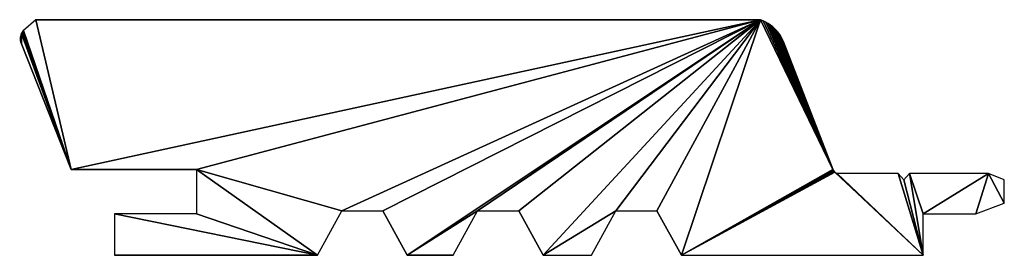
# Model space of a CAD drawing. Units: inches. Extents: x -14 to 132, y 0 to 35.
import ezdxf

# ---------------------------------------------------------------- set-up
doc = ezdxf.new("R2010")
doc.units = ezdxf.units.IN
doc.header["$MEASUREMENT"] = 0
doc.layers.get('0').update_dxf_attribs({"color": 13})

# ---------------------------------------------------------------- blocks, each defined once
blk = doc.blocks.new('BARDAGE Bois Vicking PROTAC')
for p, q in [((-11.69, 34.96), (-13.52, 33.34)), ((-11.69, 34.96), (95.9, 34.96)), ((-6.41, 12.73), (-13.81, 31.37)), ((99.35, 31.51), (106.6, 12.8)), ((12.19, 12.73), (-6.41, 12.73)), ((12.19, 12.73), (12.19, 6.17)), ((116.32, 12.12), (107.27, 12.12)), ((117.15, 11.21), (116.32, 12.12)), ((117.15, 11.21), (117.97, 12.12)), ((129.72, 12.12), (117.97, 12.12)), ((132.06, 11.21), (129.72, 12.12)), ((132.06, 7.72), (132.06, 11.21)), ((127.83, 6.17), (132.06, 7.72)), ((0, 6.17), (0, 0)), ((12.19, 6.17), (0, 6.17)), ((30.12, 0), (33.74, 6.62)), ((33.74, 6.62), (39.85, 6.62)), ((43.46, 0), (39.85, 6.62)), ((50.26, 0), (53.88, 6.62)), ((53.88, 6.62), (59.99, 6.62)), ((63.61, 0), (59.99, 6.62)), ((70.78, 0), (74.4, 6.62)), ((74.4, 6.62), (80.51, 6.62)), ((84.13, 0), (80.51, 6.62)), ((120, 6.17), (127.83, 6.17)), ((120, 0), (120, 6.17)), ((30.12, 0), (0, 0)), ((50.26, 0), (43.46, 0)), ((63.61, 0), (70.78, 0)), ((84.13, 0), (120, 0))]:
    blk.add_line(p, q)
at = {"extrusion": (0, 0, -1)}
for centre, radius, start, end in [((-93.8, 29.42), 5.93, 110.7697, 159.3315), ((11.93, 32.1), 2.01, 338.8627, 38.2235)]:
    blk.add_arc(centre, radius, start, end, dxfattribs=at)
blk.add_arc((107.69, 13.21), 1.17, 200.6685, 248.6091)
mesh = blk.add_polyface()
corners = [(30.12, 0), (0, 6.17), (0, 0), (12.19, 6.17), (12.19, 12.73), (-13.94, 31.88), (-13.94, 32.22), (-13.95, 32.05), (-13.93, 32.4), (-13.91, 31.7), (-13.89, 32.57), (-13.87, 31.54), (-13.84, 32.73), (-13.81, 31.37), (-13.78, 32.9), (-6.41, 12.73), (-13.71, 33.05), (-13.62, 33.2), (-13.52, 33.34), (-11.69, 34.96), (95.9, 34.96), (33.74, 6.62), (39.85, 6.62), (43.46, 0), (53.88, 6.62), (50.26, 0), (59.99, 6.62), (63.61, 0), (74.4, 6.62), (70.78, 0), (80.51, 6.62), (84.13, 0), (106.63, 12.73), (106.67, 12.65), (106.71, 12.58), (106.76, 12.52), (106.81, 12.45), (106.86, 12.39), (106.92, 12.34), (120, 0), (96.29, 34.8), (96.67, 34.61), (97.02, 34.4), (97.37, 34.16), (97.69, 33.89), (106.6, 12.8), (98, 33.61), (98.29, 33.3), (98.55, 32.98), (98.79, 32.63), (99, 32.27), (99.19, 31.9), (99.35, 31.51), (106.98, 12.28), (107.05, 12.24), (107.12, 12.19), (107.19, 12.16), (107.27, 12.12), (116.32, 12.12), (117.15, 11.21), (117.97, 12.12), (120, 6.17), (129.72, 12.12), (127.83, 6.17), (132.06, 7.72), (132.06, 11.21)]
mesh.append_faces([[corners[k] for k in face] for face in [(0, 1, 2), (5, 6, 7), (24, 23, 25), (28, 27, 29), (51, 45, 52), (62, 64, 65)]], dxfattribs={"vtx0": -1})
mesh.append_faces([[corners[k] for k in face] for face in [(1, 0, 3), (3, 0, 4), (6, 5, 8), (8, 9, 10), (10, 11, 12), (12, 13, 14), (14, 15, 16), (16, 15, 17), (17, 15, 18), (18, 15, 19), (19, 15, 20), (21, 4, 0), (32, 31, 33), (33, 31, 34), (34, 31, 35), (35, 31, 36), (36, 31, 37), (37, 31, 38), (20, 32, 40), (40, 32, 41), (41, 32, 42), (42, 32, 43), (43, 32, 44), (44, 45, 46), (46, 45, 47), (47, 45, 48), (48, 45, 49), (49, 45, 50), (50, 45, 51), (38, 39, 53), (53, 39, 54), (54, 39, 55), (55, 39, 56), (56, 39, 57), (57, 39, 58), (58, 39, 59), (59, 39, 60), (60, 61, 62)]], dxfattribs={"vtx0": -1, "vtx1": -1})
mesh.append_faces([[corners[k] for k in face] for face in [(20, 4, 21), (20, 23, 24), (20, 27, 28), (20, 31, 32)]], dxfattribs={"vtx0": -1, "vtx1": -1, "vtx2": -1})
mesh.append_faces([[corners[k] for k in face] for face in [(8, 5, 9), (10, 9, 11), (12, 11, 13), (14, 13, 15), (20, 15, 4), (20, 21, 22), (20, 22, 23), (20, 24, 26), (20, 26, 27), (20, 28, 30), (20, 30, 31), (38, 31, 39), (44, 32, 45), (60, 39, 61), (62, 61, 63), (62, 63, 64)]], dxfattribs={"vtx0": -1, "vtx2": -1})

msp = doc.modelspace()

# ---------------------------------------------------------------- block references
msp.add_blockref('BARDAGE Bois Vicking PROTAC', (0, 0))

doc.saveas('drawing.dxf')
